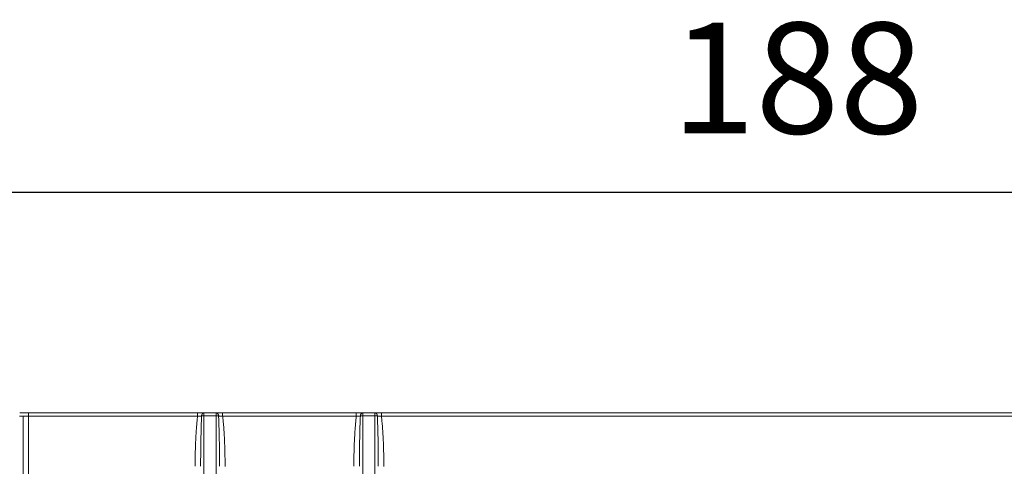
# Model space of a CAD drawing. Units: inches. Extents: x -1152 to 36, y -309 to 531.
# Drawn here: x -812 to -723, y 42 to 82 of the extents above; entities that cross this region are included whole.
import ezdxf

# ---------------------------------------------------------------- set-up
doc = ezdxf.new("R2010")
doc.units = ezdxf.units.IN
doc.header["$MEASUREMENT"] = 0
doc.layers.add('寸法', color=3, linetype='Continuous', lineweight=20)
doc.layers.add('細線', color=7, linetype='Continuous', lineweight=9)
doc.styles.add('japanese', font='romans.shx', dxfattribs={"bigfont": 'bigfont.shx'})
doc.dimstyles.new('KIHON1対4', dxfattribs={"dimscale": 10, "dimtxt": 1, "dimasz": 1, "dimexe": 0, "dimexo": 0.8, "dimgap": 0.4, "dimtad": 1, "dimdec": 0, "dimdsep": 46, "dimtxsty": 'japanese', "dimblk": 'OPEN30', "dimcen": 2.5, "dimadec": 0, "dimazin": 0, "dimtfac": 1, "dimtdec": 0, "dimtmove": 0, "dimatfit": 0, "dimfxl": 1, "dimarcsym": 0})

# ---------------------------------------------------------------- blocks, each defined once
blk = doc.blocks.new('_Open30')
at = {"color": 0, "linetype": 'ByBlock', "lineweight": -2}
for p, q in [((-1, 0.2679), (0, 0)), ((0, 0), (-1, -0.2679)), ((0, 0), (-1, 0))]:
    blk.add_line(p, q, dxfattribs=at)
blk = doc.blocks.new('*D175')
at = {"layer": 'Defpoints', "color": 0, "linetype": 'Continuous'}
for p in [(-647.628, 66.608), (-647.628, 5.152), (-835.307, -3.156)]:
    blk.add_point(p, dxfattribs=at)
at = {"layer": '寸法', "color": 0, "linetype": 'Continuous', "lineweight": -2}
for p, q in [((-835.307, 4.844), (-835.307, 66.608)), ((-825.307, 66.608), (-657.628, 66.608)), ((-647.628, 13.152), (-647.628, 66.608))]:
    blk.add_line(p, q, dxfattribs=at)
at = {"layer": '寸法', "color": 0, "linetype": 'Continuous', "lineweight": -2, "xscale": 10, "yscale": 10, "zscale": 10, "rotation": 180}
blk.add_blockref('_Open30', (-835.307, 66.608), dxfattribs=at)
at = {"layer": '寸法', "color": 0, "linetype": 'Continuous', "lineweight": -2, "xscale": 10, "yscale": 10, "zscale": 10}
blk.add_blockref('_Open30', (-647.628, 66.608), dxfattribs=at)
at = {"layer": '寸法', "color": 0, "linetype": 'Continuous', "lineweight": 0, "insert": (-741.468, 75.608), "char_height": 10, "attachment_point": 5, "style": 'japanese'}
blk.add_mtext('188', dxfattribs=at)

msp = doc.modelspace()

# ---------------------------------------------------------------- linework, layer by layer
at = {"layer": '細線', "color": 7, "lineweight": 5}
for points in [[(-811.59, 46.392), (-811.558, 46.392), (-811.526, 46.392), (-811.494, 46.392), (-811.467, 46.392), (-811.44, 46.392), (-811.412, 46.392), (-811.389, 46.392), (-811.371, 46.392), (-811.353, 46.392), (-811.339, 46.392), (-811.321, 46.392), (-811.312, 46.392), (-811.303, 46.392), (-811.294, 46.392), (-811.289, 46.392), (-811.285, 46.392)], [(-811.585, 46.692), (-810.786, 46.692)], [(-811.284, 46.392), (-811.284, 41.184)], [(-811.284, 46.392), (-811.284, 46.392), (-811.28, 46.392), (-811.275, 46.392), (-811.271, 46.392), (-811.266, 46.392), (-811.262, 46.392), (-811.257, 46.392), (-811.253, 46.392), (-811.248, 46.392), (-811.239, 46.392), (-811.234, 46.392), (-811.225, 46.392), (-811.216, 46.392), (-811.207, 46.392), (-811.202, 46.392), (-811.189, 46.392), (-811.18, 46.392), (-811.17, 46.392), (-811.161, 46.392), (-811.148, 46.392), (-811.138, 46.392), (-811.125, 46.392), (-811.116, 46.392), (-811.102, 46.392), (-811.088, 46.392), (-811.075, 46.392), (-811.061, 46.392), (-811.047, 46.392), (-811.034, 46.392), (-811.02, 46.392), (-811.006, 46.392), (-810.992, 46.392), (-810.974, 46.392), (-810.96, 46.392), (-810.947, 46.392), (-810.929, 46.392), (-810.915, 46.392), (-810.897, 46.392), (-810.883, 46.392), (-810.865, 46.392), (-810.851, 46.392), (-810.833, 46.392), (-810.819, 46.392), (-810.801, 46.392), (-810.782, 46.392)], [(-810.784, 46.692), (-795.55, 46.692)], [(-810.784, 46.692), (-795.55, 46.692)], [(-810.784, 46.692), (-810.784, 46.692), (-810.784, 46.687), (-810.784, 46.683), (-810.784, 46.678), (-810.784, 46.674), (-810.784, 46.669), (-810.784, 46.665), (-810.784, 46.655), (-810.784, 46.651), (-810.784, 46.646), (-810.784, 46.642), (-810.784, 46.633), (-810.784, 46.628), (-810.784, 46.619), (-810.784, 46.61), (-810.784, 46.605), (-810.784, 46.596), (-810.784, 46.587), (-810.784, 46.578), (-810.784, 46.569), (-810.784, 46.56), (-810.784, 46.551), (-810.784, 46.541), (-810.784, 46.532), (-810.784, 46.523), (-810.784, 46.514), (-810.784, 46.5), (-810.784, 46.491), (-810.784, 46.482), (-810.784, 46.468), (-810.784, 46.459), (-810.784, 46.446), (-810.784, 46.436), (-810.784, 46.427), (-810.784, 46.414), (-810.784, 46.404), (-810.784, 46.391)], [(-810.784, 46.392), (-810.784, 1.462)], [(-810.784, 46.392), (-795.55, 46.392)], [(-795.769, 41.875), (-795.769, 42.044), (-795.769, 42.208), (-795.765, 42.372), (-795.765, 42.527), (-795.765, 42.678), (-795.76, 42.829), (-795.76, 42.97), (-795.756, 43.112), (-795.751, 43.248), (-795.747, 43.381), (-795.742, 43.509), (-795.742, 43.636), (-795.737, 43.755), (-795.733, 43.874), (-795.728, 43.988), (-795.724, 44.097), (-795.719, 44.207), (-795.715, 44.312), (-795.706, 44.412), (-795.701, 44.508), (-795.696, 44.609), (-795.692, 44.7), (-795.687, 44.795), (-795.678, 44.887), (-795.674, 44.973), (-795.669, 45.065), (-795.664, 45.151), (-795.655, 45.243), (-795.651, 45.329), (-795.642, 45.416), (-795.637, 45.503), (-795.628, 45.594), (-795.623, 45.681), (-795.614, 45.768), (-795.605, 45.854), (-795.596, 45.941), (-795.591, 46.023), (-795.582, 46.105), (-795.573, 46.178), (-795.564, 46.251), (-795.559, 46.324), (-795.55, 46.393)], [(-795.55, 46.692), (-794.971, 46.692)], [(-795.55, 46.692), (-795.55, 46.692), (-795.55, 46.687), (-795.55, 46.683), (-795.55, 46.678), (-795.55, 46.674), (-795.55, 46.669), (-795.55, 46.665), (-795.55, 46.655), (-795.55, 46.651), (-795.55, 46.646), (-795.55, 46.642), (-795.55, 46.633), (-795.55, 46.628), (-795.55, 46.619), (-795.55, 46.61), (-795.55, 46.605), (-795.55, 46.596), (-795.55, 46.587), (-795.55, 46.578), (-795.55, 46.569), (-795.55, 46.56), (-795.55, 46.551), (-795.55, 46.541), (-795.55, 46.532), (-795.55, 46.523), (-795.55, 46.514), (-795.55, 46.5), (-795.55, 46.491), (-795.55, 46.482), (-795.55, 46.468), (-795.55, 46.459), (-795.55, 46.446), (-795.55, 46.436), (-795.55, 46.427), (-795.55, 46.414), (-795.55, 46.404), (-795.55, 46.391)], [(-795.55, 46.392), (-795.537, 46.392), (-795.518, 46.392), (-795.505, 46.396), (-795.491, 46.396), (-795.473, 46.396), (-795.459, 46.396), (-795.445, 46.401), (-795.432, 46.401), (-795.413, 46.401), (-795.4, 46.401), (-795.386, 46.405), (-795.372, 46.405), (-795.359, 46.405), (-795.345, 46.405), (-795.331, 46.405), (-795.318, 46.41), (-795.304, 46.41), (-795.29, 46.41), (-795.277, 46.41), (-795.263, 46.41), (-795.254, 46.414), (-795.24, 46.414), (-795.226, 46.414), (-795.217, 46.414), (-795.204, 46.414), (-795.194, 46.414), (-795.185, 46.419)], [(-795.269, 41.875), (-795.269, 42.048), (-795.269, 42.217), (-795.269, 42.377), (-795.269, 42.537), (-795.265, 42.692), (-795.265, 42.842), (-795.265, 42.988), (-795.265, 43.13), (-795.26, 43.267), (-795.26, 43.399), (-795.26, 43.527), (-795.256, 43.655), (-795.256, 43.778), (-795.256, 43.897), (-795.251, 44.011), (-795.251, 44.12), (-795.251, 44.23), (-795.246, 44.335), (-795.246, 44.435), (-795.242, 44.535), (-795.242, 44.631), (-795.237, 44.727), (-795.237, 44.818), (-795.233, 44.91), (-795.233, 45.001), (-795.228, 45.092), (-795.228, 45.184), (-795.224, 45.27), (-795.224, 45.361), (-795.219, 45.448), (-795.219, 45.539), (-795.214, 45.631), (-795.21, 45.717), (-795.21, 45.809), (-795.205, 45.895), (-795.201, 45.978), (-795.201, 46.06), (-795.196, 46.137), (-795.192, 46.21), (-795.192, 46.283), (-795.187, 46.352), (-795.183, 46.416)], [(-795.184, 46.417), (-795.175, 46.417), (-795.166, 46.417), (-795.157, 46.422), (-795.147, 46.422), (-795.138, 46.422), (-795.129, 46.422), (-795.12, 46.422), (-795.111, 46.422), (-795.102, 46.426), (-795.093, 46.426), (-795.079, 46.426), (-795.07, 46.426), (-795.061, 46.426), (-795.047, 46.426), (-795.038, 46.426), (-795.024, 46.426), (-795.015, 46.426), (-795.001, 46.426), (-794.992, 46.426), (-794.979, 46.426), (-794.969, 46.426)], [(-794.969, 46.692), (-794.978, 46.692), (-794.987, 46.692), (-794.992, 46.692), (-795.001, 46.687), (-795.01, 46.687), (-795.019, 46.683), (-795.024, 46.683), (-795.033, 46.678), (-795.042, 46.674), (-795.051, 46.669), (-795.056, 46.665), (-795.065, 46.66), (-795.069, 46.655), (-795.078, 46.651), (-795.088, 46.646), (-795.092, 46.637), (-795.101, 46.633), (-795.106, 46.624), (-795.11, 46.619), (-795.12, 46.61), (-795.124, 46.601), (-795.129, 46.592), (-795.133, 46.582), (-795.138, 46.573), (-795.147, 46.564), (-795.151, 46.555), (-795.156, 46.546), (-795.156, 46.537), (-795.161, 46.528), (-795.165, 46.519), (-795.17, 46.505), (-795.17, 46.496), (-795.174, 46.487), (-795.179, 46.473), (-795.179, 46.464), (-795.179, 46.45), (-795.183, 46.441), (-795.183, 46.427), (-795.183, 46.418)], [(-794.969, 46.692), (-794.987, 46.692)], [(-794.969, 46.692), (-793.869, 46.692)], [(-794.969, 46.692), (-793.869, 46.692)], [(-794.969, 46.692), (-794.969, 46.692), (-794.969, 46.687), (-794.969, 46.683), (-794.969, 46.678), (-794.969, 46.674), (-794.969, 46.669), (-794.969, 46.665), (-794.969, 46.655), (-794.969, 46.651), (-794.969, 46.646), (-794.969, 46.642), (-794.969, 46.633), (-794.969, 46.628), (-794.969, 46.619), (-794.969, 46.614), (-794.969, 46.605), (-794.969, 46.596), (-794.969, 46.587), (-794.969, 46.582), (-794.969, 46.573), (-794.969, 46.564), (-794.969, 46.555), (-794.969, 46.546), (-794.969, 46.532), (-794.969, 46.523), (-794.969, 46.514), (-794.969, 46.505), (-794.969, 46.491), (-794.969, 46.482), (-794.969, 46.473), (-794.969, 46.459), (-794.969, 46.45), (-794.969, 46.441), (-794.969, 46.427)], [(-794.969, 46.428), (-793.869, 46.428)], [(-794.969, 46.428), (-794.969, 7.715)], [(-793.868, 46.692), (-793.288, 46.692)], [(-793.868, 46.692), (-793.859, 46.692), (-793.849, 46.692), (-793.845, 46.692), (-793.836, 46.687), (-793.827, 46.687), (-793.818, 46.683), (-793.813, 46.683), (-793.804, 46.678), (-793.795, 46.674), (-793.786, 46.669), (-793.781, 46.665), (-793.772, 46.66), (-793.767, 46.655), (-793.758, 46.651), (-793.749, 46.646), (-793.745, 46.637), (-793.735, 46.633), (-793.731, 46.624), (-793.726, 46.619), (-793.717, 46.61), (-793.713, 46.601), (-793.708, 46.592), (-793.703, 46.582), (-793.699, 46.573), (-793.69, 46.564), (-793.685, 46.555), (-793.681, 46.546), (-793.681, 46.537), (-793.676, 46.528), (-793.671, 46.519), (-793.667, 46.505), (-793.667, 46.496), (-793.662, 46.487), (-793.658, 46.473), (-793.658, 46.464), (-793.658, 46.45), (-793.653, 46.441), (-793.653, 46.427), (-793.653, 46.418)], [(-793.868, 46.692), (-793.868, 46.692), (-793.868, 46.687), (-793.868, 46.683), (-793.868, 46.678), (-793.868, 46.674), (-793.868, 46.669), (-793.868, 46.665), (-793.868, 46.655), (-793.868, 46.651), (-793.868, 46.646), (-793.868, 46.642), (-793.868, 46.633), (-793.868, 46.628), (-793.868, 46.619), (-793.868, 46.614), (-793.868, 46.605), (-793.868, 46.596), (-793.868, 46.587), (-793.868, 46.582), (-793.868, 46.573), (-793.868, 46.564), (-793.868, 46.555), (-793.868, 46.546), (-793.868, 46.532), (-793.868, 46.523), (-793.868, 46.514), (-793.868, 46.505), (-793.868, 46.491), (-793.868, 46.482), (-793.868, 46.473), (-793.868, 46.459), (-793.868, 46.45), (-793.868, 46.441), (-793.868, 46.427)], [(-793.868, 46.428), (-793.868, 7.715)], [(-793.868, 46.428), (-793.854, 46.428), (-793.845, 46.428), (-793.836, 46.428), (-793.822, 46.428), (-793.813, 46.428), (-793.799, 46.428), (-793.79, 46.428), (-793.776, 46.428), (-793.767, 46.428), (-793.758, 46.424), (-793.745, 46.424), (-793.735, 46.424), (-793.726, 46.424), (-793.717, 46.424), (-793.703, 46.424), (-793.694, 46.424), (-793.685, 46.419), (-793.676, 46.419), (-793.667, 46.419), (-793.662, 46.419), (-793.653, 46.419)], [(-793.653, 46.417), (-793.644, 46.417), (-793.63, 46.417), (-793.621, 46.417), (-793.607, 46.412), (-793.598, 46.412), (-793.584, 46.412), (-793.571, 46.412), (-793.562, 46.412), (-793.548, 46.408), (-793.534, 46.408), (-793.52, 46.408), (-793.507, 46.408), (-793.493, 46.403), (-793.479, 46.403), (-793.466, 46.403), (-793.452, 46.403), (-793.434, 46.403), (-793.42, 46.399), (-793.406, 46.399), (-793.393, 46.399), (-793.379, 46.399), (-793.361, 46.399), (-793.347, 46.394), (-793.333, 46.394), (-793.315, 46.394), (-793.301, 46.394), (-793.288, 46.39)], [(-793.653, 46.417), (-793.648, 46.344), (-793.648, 46.266), (-793.644, 46.189), (-793.639, 46.107), (-793.635, 46.024), (-793.635, 45.938), (-793.63, 45.847), (-793.625, 45.76), (-793.625, 45.669), (-793.621, 45.577), (-793.616, 45.486), (-793.616, 45.395), (-793.612, 45.308), (-793.612, 45.217), (-793.607, 45.121), (-793.607, 45.03), (-793.603, 44.934), (-793.603, 44.833), (-793.598, 44.733), (-793.598, 44.633), (-793.593, 44.528), (-793.593, 44.414), (-793.589, 44.304), (-793.589, 44.185), (-793.584, 44.062), (-793.584, 43.939), (-793.58, 43.807), (-793.58, 43.674), (-793.58, 43.533), (-793.575, 43.391), (-793.575, 43.241), (-793.571, 43.09), (-793.571, 42.93), (-793.571, 42.766), (-793.571, 42.602), (-793.571, 42.428), (-793.566, 42.25), (-793.566, 42.063), (-793.566, 41.876)], [(-793.286, 46.692), (-781.238, 46.692)], [(-793.286, 46.692), (-781.238, 46.692)], [(-793.286, 46.692), (-793.286, 46.692), (-793.286, 46.687), (-793.286, 46.683), (-793.286, 46.678), (-793.286, 46.674), (-793.286, 46.669), (-793.286, 46.665), (-793.286, 46.655), (-793.286, 46.651), (-793.286, 46.646), (-793.286, 46.642), (-793.286, 46.633), (-793.286, 46.628), (-793.286, 46.619), (-793.286, 46.61), (-793.286, 46.605), (-793.286, 46.596), (-793.286, 46.587), (-793.286, 46.578), (-793.286, 46.569), (-793.286, 46.56), (-793.286, 46.551), (-793.286, 46.541), (-793.286, 46.532), (-793.286, 46.523), (-793.286, 46.514), (-793.286, 46.5), (-793.286, 46.491), (-793.286, 46.482), (-793.286, 46.468), (-793.286, 46.459), (-793.286, 46.446), (-793.286, 46.436), (-793.286, 46.427), (-793.286, 46.414), (-793.286, 46.404), (-793.286, 46.391)], [(-793.286, 46.392), (-781.238, 46.392)], [(-793.286, 46.392), (-793.277, 46.319), (-793.268, 46.241), (-793.258, 46.159), (-793.254, 46.077), (-793.245, 45.99), (-793.236, 45.903), (-793.227, 45.817), (-793.217, 45.73), (-793.213, 45.639), (-793.204, 45.552), (-793.195, 45.461), (-793.19, 45.369), (-793.181, 45.283), (-793.176, 45.192), (-793.172, 45.1), (-793.163, 45.004), (-793.158, 44.909), (-793.153, 44.813), (-793.144, 44.712), (-793.14, 44.612), (-793.135, 44.502), (-793.126, 44.393), (-793.122, 44.279), (-793.117, 44.165), (-793.112, 44.041), (-793.108, 43.918), (-793.103, 43.786), (-793.099, 43.653), (-793.094, 43.517), (-793.09, 43.375), (-793.085, 43.225), (-793.08, 43.074), (-793.076, 42.919), (-793.076, 42.759), (-793.071, 42.59), (-793.071, 42.421), (-793.067, 42.243), (-793.067, 42.061), (-793.067, 41.874)], [(-781.456, 41.875), (-781.456, 42.044), (-781.456, 42.208), (-781.451, 42.372), (-781.451, 42.527), (-781.451, 42.678), (-781.447, 42.829), (-781.447, 42.97), (-781.442, 43.112), (-781.438, 43.248), (-781.433, 43.381), (-781.429, 43.509), (-781.429, 43.636), (-781.424, 43.755), (-781.419, 43.874), (-781.415, 43.988), (-781.41, 44.097), (-781.406, 44.207), (-781.401, 44.312), (-781.392, 44.412), (-781.387, 44.508), (-781.383, 44.609), (-781.378, 44.7), (-781.374, 44.795), (-781.369, 44.887), (-781.36, 44.973), (-781.356, 45.065), (-781.351, 45.151), (-781.342, 45.243), (-781.337, 45.329), (-781.328, 45.416), (-781.324, 45.503), (-781.314, 45.594), (-781.31, 45.681), (-781.301, 45.768), (-781.292, 45.854), (-781.283, 45.941), (-781.278, 46.023), (-781.269, 46.105), (-781.26, 46.178), (-781.251, 46.251), (-781.246, 46.324), (-781.237, 46.393)], [(-781.237, 46.692), (-780.657, 46.692)], [(-781.237, 46.692), (-781.237, 46.692), (-781.237, 46.687), (-781.237, 46.683), (-781.237, 46.678), (-781.237, 46.674), (-781.237, 46.669), (-781.237, 46.665), (-781.237, 46.655), (-781.237, 46.651), (-781.237, 46.646), (-781.237, 46.642), (-781.237, 46.633), (-781.237, 46.628), (-781.237, 46.619), (-781.237, 46.61), (-781.237, 46.605), (-781.237, 46.596), (-781.237, 46.587), (-781.237, 46.578), (-781.237, 46.569), (-781.237, 46.56), (-781.237, 46.551), (-781.237, 46.541), (-781.237, 46.532), (-781.237, 46.523), (-781.237, 46.514), (-781.237, 46.5), (-781.237, 46.491), (-781.237, 46.482), (-781.237, 46.468), (-781.237, 46.459), (-781.237, 46.446), (-781.237, 46.436), (-781.237, 46.427), (-781.237, 46.414), (-781.237, 46.404), (-781.237, 46.391)], [(-781.237, 46.392), (-781.223, 46.392), (-781.205, 46.392), (-781.191, 46.396), (-781.178, 46.396), (-781.159, 46.396), (-781.146, 46.396), (-781.132, 46.401), (-781.118, 46.401), (-781.1, 46.401), (-781.086, 46.401), (-781.073, 46.405), (-781.059, 46.405), (-781.045, 46.405), (-781.032, 46.405), (-781.018, 46.405), (-781.004, 46.41), (-780.99, 46.41), (-780.977, 46.41), (-780.963, 46.41), (-780.949, 46.41), (-780.94, 46.414), (-780.927, 46.414), (-780.913, 46.414), (-780.904, 46.414), (-780.89, 46.414), (-780.881, 46.414), (-780.872, 46.419)], [(-780.955, 41.875), (-780.955, 42.048), (-780.955, 42.217), (-780.955, 42.377), (-780.955, 42.537), (-780.951, 42.692), (-780.951, 42.842), (-780.951, 42.988), (-780.951, 43.13), (-780.946, 43.267), (-780.946, 43.399), (-780.946, 43.527), (-780.942, 43.655), (-780.942, 43.778), (-780.942, 43.897), (-780.937, 44.011), (-780.937, 44.12), (-780.937, 44.23), (-780.932, 44.335), (-780.932, 44.435), (-780.928, 44.535), (-780.928, 44.631), (-780.923, 44.727), (-780.923, 44.818), (-780.919, 44.91), (-780.919, 45.001), (-780.914, 45.092), (-780.914, 45.184), (-780.91, 45.27), (-780.91, 45.361), (-780.905, 45.448), (-780.905, 45.539), (-780.901, 45.631), (-780.896, 45.717), (-780.896, 45.809), (-780.891, 45.895), (-780.887, 45.978), (-780.887, 46.06), (-780.882, 46.137), (-780.878, 46.21), (-780.878, 46.283), (-780.873, 46.352), (-780.869, 46.416)], [(-780.87, 46.417), (-780.861, 46.417), (-780.852, 46.417), (-780.843, 46.422), (-780.838, 46.422), (-780.824, 46.422), (-780.815, 46.422), (-780.806, 46.422), (-780.797, 46.422), (-780.788, 46.426), (-780.779, 46.426), (-780.765, 46.426), (-780.756, 46.426), (-780.747, 46.426), (-780.733, 46.426), (-780.724, 46.426), (-780.71, 46.426), (-780.701, 46.426), (-780.687, 46.426), (-780.678, 46.426), (-780.665, 46.426), (-780.655, 46.426)], [(-780.655, 46.692), (-780.664, 46.692), (-780.673, 46.692), (-780.678, 46.692), (-780.687, 46.687), (-780.696, 46.687), (-780.705, 46.683), (-780.71, 46.683), (-780.719, 46.678), (-780.728, 46.674), (-780.737, 46.669), (-780.742, 46.665), (-780.751, 46.66), (-780.755, 46.655), (-780.765, 46.651), (-780.774, 46.646), (-780.778, 46.637), (-780.787, 46.633), (-780.792, 46.624), (-780.796, 46.619), (-780.806, 46.61), (-780.81, 46.601), (-780.815, 46.592), (-780.819, 46.582), (-780.824, 46.573), (-780.833, 46.564), (-780.838, 46.555), (-780.842, 46.546), (-780.842, 46.537), (-780.847, 46.528), (-780.851, 46.519), (-780.856, 46.505), (-780.856, 46.496), (-780.86, 46.487), (-780.865, 46.473), (-780.865, 46.464), (-780.865, 46.45), (-780.869, 46.441), (-780.869, 46.427), (-780.869, 46.418)], [(-780.655, 46.692), (-779.555, 46.692)], [(-780.655, 46.692), (-779.555, 46.692)], [(-780.655, 46.692), (-780.655, 46.692), (-780.655, 46.687), (-780.655, 46.683), (-780.655, 46.678), (-780.655, 46.674), (-780.655, 46.669), (-780.655, 46.665), (-780.655, 46.655), (-780.655, 46.651), (-780.655, 46.646), (-780.655, 46.642), (-780.655, 46.633), (-780.655, 46.628), (-780.655, 46.619), (-780.655, 46.614), (-780.655, 46.605), (-780.655, 46.596), (-780.655, 46.587), (-780.655, 46.582), (-780.655, 46.573), (-780.655, 46.564), (-780.655, 46.555), (-780.655, 46.546), (-780.655, 46.532), (-780.655, 46.523), (-780.655, 46.514), (-780.655, 46.505), (-780.655, 46.491), (-780.655, 46.482), (-780.655, 46.473), (-780.655, 46.459), (-780.655, 46.45), (-780.655, 46.441), (-780.655, 46.427)], [(-780.655, 46.428), (-779.555, 46.428)], [(-780.655, 46.428), (-780.655, 7.715)], [(-779.554, 46.692), (-778.974, 46.692)], [(-779.554, 46.692), (-779.545, 46.692), (-779.536, 46.692), (-779.531, 46.692), (-779.522, 46.687), (-779.513, 46.687), (-779.504, 46.683), (-779.499, 46.683), (-779.49, 46.678), (-779.481, 46.674), (-779.472, 46.669), (-779.467, 46.665), (-779.458, 46.66), (-779.453, 46.655), (-779.444, 46.651), (-779.435, 46.646), (-779.431, 46.637), (-779.421, 46.633), (-779.417, 46.624), (-779.412, 46.619), (-779.403, 46.61), (-779.399, 46.601), (-779.394, 46.592), (-779.39, 46.582), (-779.385, 46.573), (-779.376, 46.564), (-779.371, 46.555), (-779.367, 46.546), (-779.367, 46.537), (-779.362, 46.528), (-779.358, 46.519), (-779.353, 46.505), (-779.353, 46.496), (-779.348, 46.487), (-779.344, 46.473), (-779.344, 46.464), (-779.344, 46.45), (-779.339, 46.441), (-779.339, 46.427), (-779.339, 46.418)], [(-779.554, 46.692), (-779.554, 46.692), (-779.554, 46.687), (-779.554, 46.683), (-779.554, 46.678), (-779.554, 46.674), (-779.554, 46.669), (-779.554, 46.665), (-779.554, 46.655), (-779.554, 46.651), (-779.554, 46.646), (-779.554, 46.642), (-779.554, 46.633), (-779.554, 46.628), (-779.554, 46.619), (-779.554, 46.614), (-779.554, 46.605), (-779.554, 46.596), (-779.554, 46.587), (-779.554, 46.582), (-779.554, 46.573), (-779.554, 46.564), (-779.554, 46.555), (-779.554, 46.546), (-779.554, 46.532), (-779.554, 46.523), (-779.554, 46.514), (-779.554, 46.505), (-779.554, 46.491), (-779.554, 46.482), (-779.554, 46.473), (-779.554, 46.459), (-779.554, 46.45), (-779.554, 46.441), (-779.554, 46.427)], [(-779.554, 7.716), (-779.554, 46.429)], [(-779.554, 46.428), (-779.54, 46.428), (-779.531, 46.428), (-779.522, 46.428), (-779.508, 46.428), (-779.499, 46.428), (-779.485, 46.428), (-779.476, 46.428), (-779.463, 46.428), (-779.453, 46.428), (-779.444, 46.424), (-779.431, 46.424), (-779.421, 46.424), (-779.412, 46.424), (-779.403, 46.424), (-779.39, 46.424), (-779.38, 46.424), (-779.371, 46.419), (-779.362, 46.419), (-779.353, 46.419), (-779.348, 46.419), (-779.339, 46.419)], [(-779.339, 46.417), (-779.33, 46.417), (-779.316, 46.417), (-779.307, 46.417), (-779.293, 46.412), (-779.284, 46.412), (-779.27, 46.412), (-779.257, 46.412), (-779.248, 46.412), (-779.234, 46.408), (-779.22, 46.408), (-779.206, 46.408), (-779.193, 46.408), (-779.179, 46.403), (-779.165, 46.403), (-779.152, 46.403), (-779.138, 46.403), (-779.12, 46.403), (-779.106, 46.399), (-779.092, 46.399), (-779.079, 46.399), (-779.065, 46.399), (-779.047, 46.399), (-779.033, 46.394), (-779.019, 46.394), (-779.001, 46.394), (-778.987, 46.394), (-778.974, 46.39)], [(-779.339, 46.417), (-779.334, 46.344), (-779.334, 46.266), (-779.33, 46.189), (-779.325, 46.107), (-779.321, 46.02), (-779.321, 45.933), (-779.316, 45.847), (-779.311, 45.76), (-779.311, 45.669), (-779.307, 45.577), (-779.302, 45.491), (-779.302, 45.399), (-779.298, 45.308), (-779.298, 45.217), (-779.293, 45.126), (-779.293, 45.03), (-779.289, 44.934), (-779.289, 44.838), (-779.284, 44.738), (-779.284, 44.633), (-779.28, 44.528), (-779.28, 44.418), (-779.275, 44.304), (-779.275, 44.185), (-779.27, 44.067), (-779.27, 43.939), (-779.266, 43.807), (-779.266, 43.674), (-779.261, 43.533), (-779.261, 43.391), (-779.261, 43.241), (-779.257, 43.09), (-779.257, 42.93), (-779.257, 42.771), (-779.257, 42.602), (-779.257, 42.428), (-779.252, 42.25), (-779.252, 42.063), (-779.252, 41.876)], [(-778.972, 46.692), (-705.465, 46.692)], [(-778.972, 46.692), (-705.465, 46.692)], [(-778.972, 46.692), (-778.972, 46.692), (-778.972, 46.687), (-778.972, 46.683), (-778.972, 46.678), (-778.972, 46.674), (-778.972, 46.669), (-778.972, 46.665), (-778.972, 46.655), (-778.972, 46.651), (-778.972, 46.646), (-778.972, 46.642), (-778.972, 46.633), (-778.972, 46.628), (-778.972, 46.619), (-778.972, 46.61), (-778.972, 46.605), (-778.972, 46.596), (-778.972, 46.587), (-778.972, 46.578), (-778.972, 46.569), (-778.972, 46.56), (-778.972, 46.551), (-778.972, 46.541), (-778.972, 46.532), (-778.972, 46.523), (-778.972, 46.514), (-778.972, 46.5), (-778.972, 46.491), (-778.972, 46.482), (-778.972, 46.468), (-778.972, 46.459), (-778.972, 46.446), (-778.972, 46.436), (-778.972, 46.427), (-778.972, 46.414), (-778.972, 46.404), (-778.972, 46.391)], [(-778.972, 46.392), (-778.963, 46.319), (-778.954, 46.236), (-778.945, 46.159), (-778.94, 46.077), (-778.931, 45.99), (-778.922, 45.903), (-778.913, 45.817), (-778.904, 45.73), (-778.899, 45.639), (-778.89, 45.552), (-778.881, 45.461), (-778.877, 45.374), (-778.867, 45.283), (-778.863, 45.192), (-778.858, 45.1), (-778.849, 45.009), (-778.845, 44.913), (-778.84, 44.817), (-778.831, 44.717), (-778.826, 44.612), (-778.822, 44.507), (-778.813, 44.397), (-778.808, 44.283), (-778.804, 44.165), (-778.799, 44.046), (-778.794, 43.918), (-778.79, 43.791), (-778.785, 43.653), (-778.781, 43.517), (-778.776, 43.375), (-778.772, 43.225), (-778.767, 43.074), (-778.762, 42.919), (-778.762, 42.759), (-778.758, 42.59), (-778.758, 42.421), (-778.753, 42.243), (-778.753, 42.061), (-778.753, 41.874)], [(-778.972, 46.392), (-705.465, 46.392)]]:
    msp.add_lwpolyline(points, dxfattribs=at)

# ---------------------------------------------------------------- dimensions: what is measured, and where the dimension line sits
at = {"layer": '寸法', "linetype": 'Continuous', "lineweight": 0}
dim = msp.add_linear_dim(base=(-647.628, 66.608), p1=(-835.307, -3.156), p2=(-647.628, 5.152), dimstyle='KIHON1対4', dxfattribs=at)
dim.commit()
dim.dimension.update_dxf_attribs({"geometry": '*D175', "text_midpoint": (-741.468, 75.608)})

doc.saveas('drawing.dxf')
